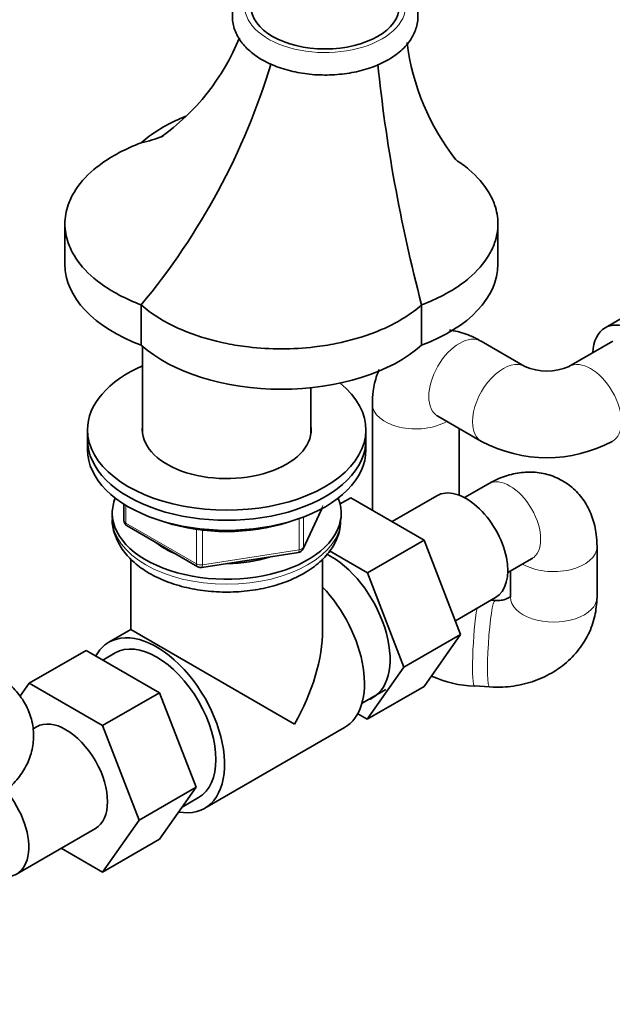
# Model space of a CAD drawing. Units: millimetres. Extents: x 0 to 2422, y 0 to 2752.
# Drawn here: x 1868 to 1964, y 442 to 601 of the extents above; entities that cross this region are included whole.
import ezdxf
from ezdxf import colors
from ezdxf.entities.mleader import LeaderData, LeaderLine
from ezdxf.math import Vec2, Vec3

# ---------------------------------------------------------------- set-up
doc = ezdxf.new("R2010")
doc.units = ezdxf.units.MM
doc.layers.add('DV6_Défaut', color=7, linetype='Continuous')
doc.layers.add('Défaut', color=7, linetype='Continuous')

# ---------------------------------------------------------------- blocks, each defined once
blk = doc.blocks.new('_DOT')
at = {"color": 0}
blk.add_line((0, 0), (-1, 0), dxfattribs=at)
at = {"color": 0, "const_width": 0.333}
blk.add_lwpolyline([(-0.1665, 0, 1), (0.1665, 0, 1)], format="xyb", close=True, dxfattribs=at)
blk = doc.blocks.new('SE5')
at = {"layer": 'DV6_Défaut', "color": 7, "linetype": 'Continuous', "lineweight": 35}
for p, q in [((1875.03, 568.31), (1875.03, 561.78)), ((1945.03, 561.78), (1945.03, 568.31)), ((1975.07, 558.86), (1962.34, 551.51)), ((1887.36, 548.69), (1887.36, 555.22)), ((1932.7, 548.69), (1932.7, 555.22)), ((1949.38, 545.26), (1942.31, 549.35)), ((1963.59, 549.35), (1956.52, 545.26)), ((1887.59, 548.49), (1887.59, 534.35)), ((1914.79, 534.35), (1914.79, 541.81)), ((1924.74, 539.2), (1924.74, 522.04)), ((1935.31, 537.22), (1942.38, 533.14)), ((1878.69, 535.02), (1878.69, 533.39)), ((1923.69, 533.39), (1923.69, 535.02)), ((1938.74, 524.45), (1938.74, 535.24)), ((1878.69, 533.39), (1878.69, 531.76)), ((1923.69, 531.76), (1923.69, 533.39)), ((1943.48, 526.29), (1939.62, 524.06)), ((1919.51, 523.04), (1921.26, 524.05)), ((1933.12, 517.2), (1921.26, 524.05)), ((1935.15, 524.37), (1927.93, 520.2)), ((1884.58, 523), (1884.58, 520.36)), ((1913.53, 515.76), (1916.55, 522.26)), ((1882.69, 521.55), (1882.69, 520.74)), ((1919.69, 520.74), (1919.69, 521.55)), ((1885.08, 519.49), (1896.51, 512.89)), ((1923.93, 511.89), (1933.12, 517.2)), ((1939, 501.94), (1933.12, 517.2)), ((1961.05, 507.98), (1961.05, 516.14)), ((1885.69, 514.11), (1885.69, 502.74)), ((1897.16, 512.77), (1912.77, 515.19)), ((1916.69, 502.74), (1916.69, 514.19)), ((1923.93, 511.89), (1917.78, 515.44)), ((1946.62, 511.93), (1950.48, 514.16)), ((1929.81, 496.63), (1923.93, 511.89)), ((1947.05, 512.18), (1947.05, 507.98)), ((1938.15, 504.16), (1944.65, 507.91)), ((1944.55, 507.43), (1943.88, 507.47)), ((1885.69, 502.74), (1882.13, 500.68)), ((1912.15, 487.46), (1885.69, 502.74)), ((1929.81, 496.63), (1939, 501.94)), ((1933.1, 493.54), (1939, 501.94)), ((1878.45, 499.37), (1869.26, 494.06)), ((1878.45, 499.37), (1890.32, 492.52)), ((1883.13, 498.95), (1881.15, 497.81)), ((1923.9, 488.23), (1929.81, 496.63)), ((1867.76, 491.91), (1869.26, 494.06)), ((1869.26, 494.06), (1881.12, 487.21)), ((1923.9, 488.23), (1933.1, 493.54)), ((1941.24, 493.61), (1943.66, 493.45)), ((1890.32, 492.52), (1881.12, 487.21)), ((1890.32, 492.52), (1896.24, 477.26)), ((1923.06, 490.83), (1926.89, 493.04)), ((1922.37, 489.11), (1923.9, 488.23)), ((1870.45, 487.01), (1869.82, 486.65)), ((1881.12, 487.21), (1887.04, 471.95)), ((1897.63, 473.84), (1920.25, 486.9)), ((1896.24, 477.26), (1887.04, 471.95)), ((1896.24, 477.26), (1890.32, 468.84)), ((1893.97, 474.03), (1896.63, 475.57)), ((1887.04, 471.95), (1881.12, 463.53)), ((1867.23, 463.21), (1879.95, 470.56)), ((1890.32, 468.84), (1881.12, 463.53)), ((1881.12, 463.53), (1874.45, 467.38))]:
    blk.add_line(p, q, dxfattribs=at)
at = {"layer": 'DV6_Défaut', "color": 7, "linetype": 'Continuous', "lineweight": 18}
for p, q in [((1884.87, 522.82), (1884.87, 519.95)), ((1913.59, 516.03), (1916.72, 522.78)), ((1912.88, 515.62), (1912.88, 520.66)), ((1913.59, 520.92), (1913.59, 516.03)), ((1884.87, 519.95), (1896.3, 513.35)), ((1896.3, 513.35), (1896.3, 518.93)), ((1897.27, 518.8), (1897.27, 513.2)), ((1897.27, 513.2), (1912.88, 515.62))]:
    blk.add_line(p, q, dxfattribs=at)
at = {"layer": 'DV6_Défaut', "color": 7, "linetype": 'Continuous', "lineweight": 35}
for centre, radius, start, end in [((1869.31, 612.19), 36.64, 305.3613, 337.8417), ((1968.75, 602.49), 38.72, 187.2468, 218.0088), ((1801.35, 626.71), 111.84, 320.2672, 343.1063), ((1881.24, 607.62), 26.93, 283.1472, 290.9945), ((1952.95, 553.3), 8.8, 246.0515, 293.9485), ((1952.95, 553.02), 22.51, 241.9949, 298.0051), ((1885.58, 520.36), 1, 180, 240), ((1912.62, 516.18), 1, 278.794, 335.1039), ((1897.01, 513.76), 1, 240, 278.794), ((1941.52, 510.42), 16.82, 244.6236, 269.0235)]:
    blk.add_arc(centre, radius, start, end, dxfattribs=at)
at = {"layer": 'DV6_Défaut', "color": 7, "linetype": 'Continuous', "lineweight": 18}
for centre, major_axis, ratio, start_param, end_param in [((1917.1, 603.5), (-13, 0), 0.57735, 0, 3.536384), ((1938.81, 543.28), (-3.5, -6.06), 0.57735, 3.141593, 6.283185), ((1945.88, 539.2), (-3.5, -6.06), 0.57735, 3.137697, 6.282841), ((1960.02, 539.2), (-3.5, 6.06), 0.57735, 3.141798, 6.283185), ((1960.02, 539.2), (-3.5, 6.06), 0.57735, 0, 0.005232), ((1931.74, 539.2), (-7, 0), 0.57735, 6.282936, 6.283185), ((1931.74, 539.2), (-7, 0), 0.57735, 0, 2.370553), ((1946.98, 520.22), (-3.5, 6.06), 0.57735, 3.141593, 6.283185), ((1901.19, 520.74), (18.5, 0), 0.57735, 3.141593, 6.283185), ((1885.58, 520.36), (1, 0), 0.57735, 3.141593, 3.926991), ((1885.58, 520.36), (0.5, 0.866), 0.57735, 2.356194, 3.141593), ((1912.62, 516.18), (1, 0), 0.57735, 4.974188, 6.021386), ((1912.62, 516.18), (-0.907, 0.421), 0.788675, 3.141593, 3.492472), ((1954.05, 516.14), (-7, 0), 0.57735, 0.77104, 3.141858), ((1912.62, 516.18), (-0.153, 0.988), 0.211325, 3.141593, 4.080475), ((1897.01, 513.76), (-1, 0), 0.57735, 0.785398, 1.832596), ((1897.01, 513.76), (0.5, 0.866), 0.57735, 2.356194, 3.141593), ((1897.01, 513.76), (-0.153, 0.988), 0.211325, 3.141593, 4.080475), ((1954.05, 507.98), (-7, 0), 0.57735, 0, 3.141593), ((1941.68, 500.59), (-0.44, -6.99), 0.088755, 3.790447, 6.283185), ((1944.11, 500.44), (-0.44, -6.99), 0.088755, 3.152456, 6.283185), ((1941.68, 500.59), (-0.44, -6.99), 0.088755, 0, 0.000327), ((1944.11, 500.44), (-0.44, -6.99), 0.088755, 0, 0.000439)]:
    blk.add_ellipse(centre, major_axis=major_axis, ratio=ratio, start_param=start_param, end_param=end_param, dxfattribs=at)
at = {"layer": 'DV6_Défaut', "color": 7, "linetype": 'Continuous', "lineweight": 35}
for centre, major_axis, start_param, end_param in [((1917.1, 603.5), (12, 0), 3.141593, 6.283185), ((2066.02, 532.73), (-100, 173.21), 0.906168, 1.125551), ((1902.03, 561.78), (27, 0), 3.141593, 4.138068), ((1918.03, 561.78), (-27, 0), 2.145117, 3.141593), ((1967.09, 543.28), (-4.75, 8.23), 2.399184, 6.283185), ((1967.09, 543.28), (-4.75, 8.23), 0, 0.742409), ((1910.03, 557.16), (-27, 0), 0.574321, 2.567271), ((1901.19, 535.02), (-22.5, 0), 5.361457, 6.283185), ((1901.19, 535.02), (-22.5, 0), 0, 3.760833), ((1901.19, 535.02), (-13.65, 0), 6.197567, 6.283185), ((1901.19, 535.02), (-13.65, 0), 0, 3.227211), ((1901.19, 533.39), (-22.5, 0), 0, 3.141593), ((1901.19, 533.39), (-22.5, 0), 0, 3.141593), ((1901.19, 531.76), (-22.5, 0), 0, 3.141593), ((1939.9, 516.14), (4.75, -8.23), 0, 3.141593), ((1901.19, 521.55), (-18.5, 0), 6.05415, 6.283185), ((1901.19, 521.55), (-18.5, 0), 0, 3.370628), ((1901.19, 530.12), (-20, 0), 1.051998, 2.089595), ((1901.19, 521.55), (-14.1, 0), 0.622884, 0.959999), ((1901.19, 521.55), (-14.1, 0), 1.577552, 2.082727), ((1917.98, 503.49), (6.8, -11.78), 0, 2.427815), ((1912.5, 500.32), (-7.75, 13.42), 3.141593, 5.105876), ((1889.88, 487.26), (-7.75, 13.42), 2.684402, 6.283185), ((1901.19, 493.79), (-10.96, -18.98), 1.570796, 2.356194), ((1889.88, 487.26), (-7.75, 13.42), 0, 0.334822), ((1889.88, 487.26), (-6.75, 11.69), 3.141593, 6.283185), ((1917.98, 503.49), (6.8, -11.78), 6.161843, 6.283185), ((1875.2, 478.79), (-4.75, 8.23), 3.141593, 6.283185), ((1862.48, 471.44), (-4.75, 8.23), 2.399184, 5.0492)]:
    blk.add_ellipse(centre, major_axis=major_axis, ratio=0.57735, start_param=start_param, end_param=end_param, dxfattribs=at)
for points, knots in [([(1905.04, 607.6), (1904.57, 607.2), (1903.6, 606.22), (1902.56, 604.53), (1902.01, 602.48), (1902.16, 600.38), (1902.99, 598.37), (1904.41, 596.59), (1906.39, 595.04), (1908.9, 593.78), (1911.81, 592.87), (1914.98, 592.38), (1918.24, 592.32), (1921.44, 592.68), (1924.47, 593.46), (1927.17, 594.65), (1929.43, 596.22), (1931.03, 598.07), (1931.98, 600.14), (1932.21, 602.27), (1931.71, 604.38), (1930.64, 606.17), (1929.65, 607.19), (1929.13, 607.62)], [0, 0, 0, 0, 0.036098, 0.08187, 0.125911, 0.172654, 0.218371, 0.264877, 0.313643, 0.364227, 0.415344, 0.466324, 0.517192, 0.568119, 0.619264, 0.670844, 0.723028, 0.775438, 0.8203, 0.868346, 0.914399, 0.960215, 1, 1, 1, 1]), ([(1894.59, 585.72), (1894.18, 585.55), (1891.37, 584.35), (1888.98, 582.85), (1887.36, 581.4)], [0, 0, 0, 0, 0.143334, 1, 1, 1, 1]), ([(1887.36, 581.4), (1884.85, 580.46), (1882.17, 579.04), (1878.64, 576.25), (1876.74, 574.08), (1875.33, 571.07), (1874.85, 568.31), (1875.33, 565.55), (1876.74, 562.54), (1878.64, 560.37), (1882.17, 557.58), (1884.85, 556.16), (1887.36, 555.22)], [0, 0, 0, 0, 0.166667, 0.2, 0.333333, 0.4, 0.5, 0.6, 0.666667, 0.8, 0.833333, 1, 1, 1, 1]), ([(1932.7, 555.22), (1935.21, 556.16), (1937.89, 557.58), (1941.42, 560.37), (1943.31, 562.54), (1944.73, 565.55), (1945.21, 568.31), (1944.73, 571.07), (1943.31, 574.08), (1941.42, 576.25), (1939.34, 577.9), (1938.61, 578.4), (1938.26, 578.63)], [0, 0, 0, 0, 0.1930721, 0.2316865, 0.3861442, 0.463373, 0.5792162, 0.6950595, 0.7722883, 0.926746, 0.9653604, 1, 1, 1, 1]), ([(1887.36, 555.22), (1888.98, 553.77), (1891.44, 552.22), (1896.27, 550.19), (1900.04, 549.09), (1905.25, 548.28), (1910.03, 548), (1914.81, 548.28), (1920.02, 549.09), (1923.79, 550.19), (1928.62, 552.22), (1931.07, 553.77), (1932.7, 555.22)], [0, 0, 0, 0, 0.166667, 0.2, 0.333333, 0.4, 0.5, 0.6, 0.666667, 0.8, 0.833333, 1, 1, 1, 1]), ([(1942.31, 549.35), (1941.67, 549.69), (1940.33, 550.39), (1938.56, 550.93), (1937.42, 551.11), (1937.22, 551.14)], [0, 0, 0, 0, 0.3624052, 0.8854483, 1, 1, 1, 1]), ([(1925.83, 544.74), (1925.7, 544.45), (1925.26, 543.32), (1924.82, 541.43), (1924.76, 539.95), (1924.74, 539.2)], [0, 0, 0, 0, 0.169455, 0.642764, 1, 1, 1, 1]), ([(1935.13, 537.31), (1935.13, 537.31), (1935.15, 537.31), (1935.23, 537.26), (1935.31, 537.22)], [0, 0, 0, 0, 0.328822, 1, 1, 1, 1]), ([(1961.05, 516.14), (1961.03, 516.87), (1960.96, 518.38), (1960.38, 520.87), (1959.23, 523.28), (1957.58, 525.32), (1955.48, 526.91), (1953.04, 527.92), (1950.43, 528.28), (1947.83, 528.05), (1945.45, 527.33), (1944.14, 526.64), (1943.48, 526.29)], [0, 0, 0, 0, 0.07791, 0.190355, 0.296507, 0.399113, 0.500402, 0.607246, 0.710307, 0.813116, 0.919617, 1, 1, 1, 1]), ([(1882.71, 520.66), (1882.7, 520.61), (1882.6, 519.81), (1883.04, 518.11), (1884.05, 515.93), (1885.72, 513.94), (1887.93, 512.19), (1890.67, 510.74), (1893.84, 509.65), (1897.3, 508.97), (1900.89, 508.71), (1904.5, 508.9), (1907.97, 509.51), (1911.14, 510.5), (1912.77, 511.34), (1913.65, 511.81)], [0, 0, 0, 0, 0.004834, 0.082066, 0.158472, 0.237034, 0.319497, 0.405159, 0.492023, 0.578692, 0.66508, 0.751435, 0.838055, 0.92526, 1, 1, 1, 1]), ([(1913.65, 511.81), (1914.18, 512.13), (1915.46, 512.93), (1917.3, 514.58), (1918.75, 516.68), (1919.58, 518.79), (1919.61, 520.06), (1919.61, 520.71)], [0, 0, 0, 0, 0.137113, 0.394571, 0.619735, 0.835254, 1, 1, 1, 1]), ([(1950.48, 514.16), (1950.55, 514.2), (1950.64, 514.25), (1950.66, 514.26), (1950.66, 514.26)], [0, 0, 0, 0, 0.724219, 1, 1, 1, 1]), ([(1943.66, 493.45), (1944.46, 493.43), (1946.23, 493.38), (1949.34, 493.84), (1952.61, 495), (1955.54, 496.79), (1957.96, 499.13), (1959.73, 501.86), (1960.84, 504.92), (1960.98, 506.85), (1961.05, 507.98)], [0, 0, 0, 0, 0.082341, 0.216386, 0.351382, 0.486103, 0.619198, 0.749475, 0.876533, 1, 1, 1, 1]), ([(1947.08, 508.14), (1947.08, 508.14), (1947.07, 508.13), (1946.98, 507.99), (1946.42, 507.67), (1945.58, 507.43), (1944.93, 507.42), (1944.55, 507.43)], [0, 0, 0, 0, 0.067565, 0.374442, 0.600521, 0.794952, 1, 1, 1, 1]), ([(1863.54, 475.41), (1864.16, 475.8), (1865.43, 476.6), (1867.3, 478.35), (1868.81, 480.56), (1869.75, 483), (1870.08, 485.61), (1869.73, 488.23), (1868.74, 490.68), (1867.24, 492.81), (1865.43, 494.51), (1864.18, 495.31), (1863.54, 495.7)], [0, 0, 0, 0, 0.07791, 0.190355, 0.296507, 0.399113, 0.500402, 0.607246, 0.710307, 0.813116, 0.919617, 1, 1, 1, 1])]:
    blk.add_open_spline(points, degree=3, knots=knots, dxfattribs=at)

msp = doc.modelspace()

# ---------------------------------------------------------------- block references
at = {"layer": 'Défaut'}
msp.add_blockref('SE5', (0, 0), dxfattribs=at)

# ---------------------------------------------------------------- leaders
at = {"layer": 'Défaut', "color": 7, "linetype": 'Continuous', "lineweight": 18}
ml = msp.add_multileader_mtext('Standard', dxfattribs=at)
ml.set_content('{\\pxsm0.9;\\fSolid Edge ISO|b1||i0||c0|p34;\\W1.;27/03/2023\\P}', color=256)
ml.set_leader_properties()
ml.set_arrow_properties(name='DOT')
ml.build(insert=Vec2(0, 0))
ml.multileader.update_dxf_attribs({"leader_type": 0, "dogleg_length": 0, "arrow_head_size": 12})
ctx = ml.context
ctx.base_point, ctx.char_height, ctx.arrow_head_size, ctx.landing_gap_size = Vec3(2334.83, 2744.42), 12, 12, 4.2
notes = []
notes.append((ctx, [(0, (0, 0, 0), (0, 0), (1, 0), 1, [])]))
ctx.mtext.insert = Vec3(2336.83, 2750.54)
for ctx, leaders in notes:
    for number, flags, end, landing, length, lines in leaders:
        leader = LeaderData()
        leader.index, (leader.has_last_leader_line, leader.has_dogleg_vector, leader.attachment_direction) = number, flags
        leader.last_leader_point, leader.dogleg_vector, leader.dogleg_length = Vec3(end), Vec3(landing), length
        for number, points, colour, breaks in lines:
            line = LeaderLine()
            line.index, line.vertices, line.color, line.breaks = number, Vec3.list(points), colors.encode_raw_color(colour), breaks
            leader.lines.append(line)
        ctx.leaders.append(leader)

doc.saveas('drawing.dxf')
